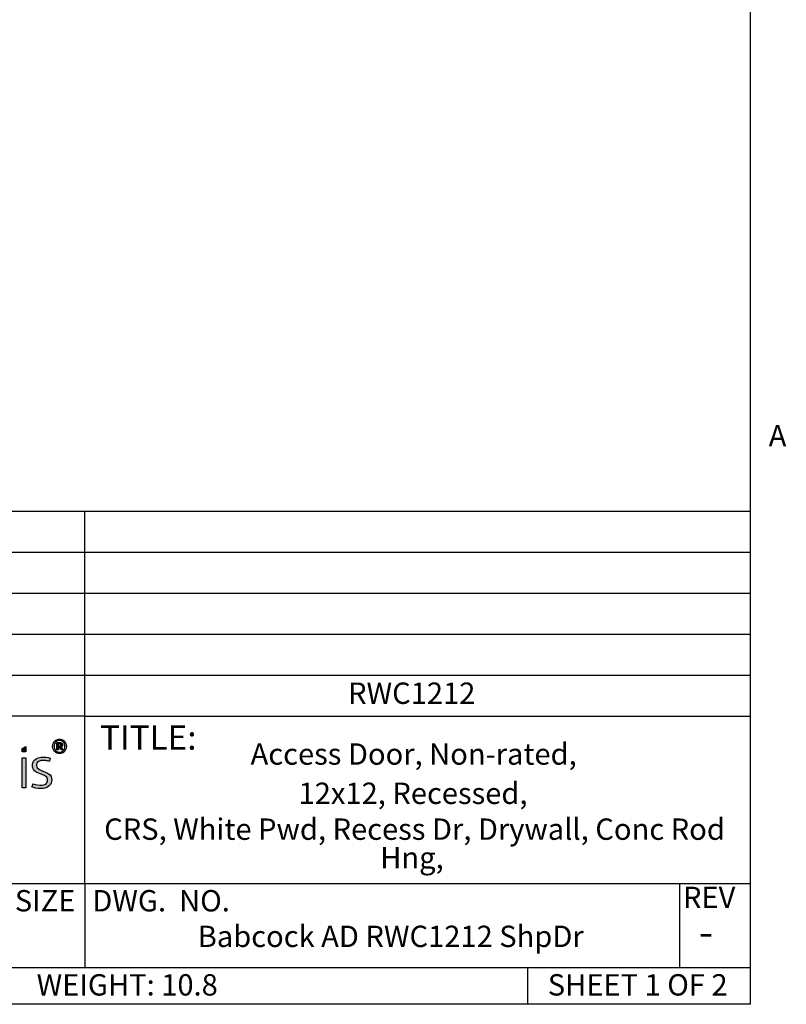
# Model space of a CAD drawing. Units: inches. Extents: x 0.7 to 53.2, y 1 to 41.2.
# Drawn here: x 39.9 to 52.8, y 1.9 to 18.4 of the extents above; entities that cross this region are included whole.
import ezdxf

# ---------------------------------------------------------------- set-up
doc = ezdxf.new("R2010")
doc.units = ezdxf.units.IN
doc.header["$MEASUREMENT"] = 0
for name, color, linetype in [('BABCOCK', 7, 'Continuous'), ('FORMAT', 7, 'Continuous'), ('LAYER_1', 179, 'Continuous')]:
    doc.layers.add(name, color=color, linetype=linetype)
doc.styles.add('SLDTEXTSTYLE0', font='TXT', dxfattribs={"width": 0.605})

# ---------------------------------------------------------------- blocks, each defined once
blk = doc.blocks.new('Babcock Davis Logo - Block')
at = {"linetype": 'Continuous', "ltscale": 4.91}
h = blk.add_hatch(color=7, dxfattribs=at)
edge = h.paths.add_edge_path(flags=0)
edge.add_spline(control_points=[(24.005, 3.154), (24.025, 3.105), (24.035, 3.05), (24.035, 2.99), (24.035, 2.93), (24.025, 2.875), (24.005, 2.826), (23.984, 2.777), (23.957, 2.735), (23.922, 2.7)], knot_values=[11, 11, 11, 11, 12, 12, 12, 13, 13, 13, 14, 14, 14, 14], weights=[1, 1, 1, 1, 1, 1, 1, 1, 1, 1], degree=3, periodic=0)
edge.add_spline(control_points=[(23.922, 2.7), (23.887, 2.664), (23.846, 2.636), (23.799, 2.617)], knot_values=[14, 14, 14, 14, 15, 15, 15, 15], weights=[1, 1, 1, 1], degree=3, periodic=0)
edge.add_spline(control_points=[(23.799, 2.617), (23.752, 2.597), (23.702, 2.587), (23.649, 2.587)], knot_values=[15, 15, 15, 15, 16, 16, 16, 16], weights=[1, 1, 1, 1], degree=3, periodic=0)
edge.add_spline(control_points=[(23.649, 2.587), (23.595, 2.587), (23.546, 2.597), (23.499, 2.617)], knot_values=[0, 0, 0, 0, 1, 1, 1, 1], weights=[1, 1, 1, 1], degree=3, periodic=0)
edge.add_spline(control_points=[(23.499, 2.617), (23.453, 2.636), (23.412, 2.664), (23.378, 2.7)], knot_values=[1, 1, 1, 1, 2, 2, 2, 2], weights=[1, 1, 1, 1], degree=3, periodic=0)
edge.add_spline(control_points=[(23.378, 2.7), (23.343, 2.735), (23.315, 2.777), (23.295, 2.826)], knot_values=[2, 2, 2, 2, 3, 3, 3, 3], weights=[1, 1, 1, 1], degree=3, periodic=0)
edge.add_spline(control_points=[(23.295, 2.826), (23.274, 2.875), (23.264, 2.93), (23.264, 2.99), (23.264, 3.05), (23.274, 3.105), (23.295, 3.154)], knot_values=[3, 3, 3, 3, 4, 4, 4, 5, 5, 5, 5], weights=[1, 1, 1, 1, 1, 1, 1], degree=3, periodic=0)
edge.add_spline(control_points=[(23.295, 3.154), (23.315, 3.203), (23.343, 3.245), (23.378, 3.281)], knot_values=[5, 5, 5, 5, 6, 6, 6, 6], weights=[1, 1, 1, 1], degree=3, periodic=0)
edge.add_spline(control_points=[(23.378, 3.281), (23.412, 3.316), (23.453, 3.344), (23.499, 3.363)], knot_values=[6, 6, 6, 6, 7, 7, 7, 7], weights=[1, 1, 1, 1], degree=3, periodic=0)
edge.add_spline(control_points=[(23.499, 3.363), (23.546, 3.383), (23.595, 3.393), (23.649, 3.393), (23.702, 3.393), (23.752, 3.383), (23.799, 3.363)], knot_values=[7, 7, 7, 7, 8, 8, 8, 9, 9, 9, 9], weights=[1, 1, 1, 1, 1, 1, 1], degree=3, periodic=0)
edge.add_spline(control_points=[(23.799, 3.363), (23.846, 3.344), (23.887, 3.316), (23.922, 3.281)], knot_values=[9, 9, 9, 9, 10, 10, 10, 10], weights=[1, 1, 1, 1], degree=3, periodic=0)
edge.add_spline(control_points=[(23.922, 3.281), (23.957, 3.245), (23.984, 3.203), (24.005, 3.154)], knot_values=[10, 10, 10, 10, 11, 11, 11, 11], weights=[1, 1, 1, 1], degree=3, periodic=0)
edge = h.paths.add_edge_path(flags=0)
edge.add_spline(control_points=[(23.528, 2.686), (23.565, 2.67), (23.605, 2.663), (23.649, 2.663)], knot_values=[15, 15, 15, 15, 16, 16, 16, 16], weights=[1, 1, 1, 1], degree=3, periodic=0)
edge.add_spline(control_points=[(23.649, 2.663), (23.691, 2.663), (23.731, 2.67), (23.768, 2.686)], knot_values=[0, 0, 0, 0, 1, 1, 1, 1], weights=[1, 1, 1, 1], degree=3, periodic=0)
edge.add_spline(control_points=[(23.768, 2.686), (23.806, 2.702), (23.838, 2.724), (23.866, 2.753)], knot_values=[1, 1, 1, 1, 2, 2, 2, 2], weights=[1, 1, 1, 1], degree=3, periodic=0)
edge.add_spline(control_points=[(23.866, 2.753), (23.893, 2.781), (23.914, 2.816), (23.93, 2.856)], knot_values=[2, 2, 2, 2, 3, 3, 3, 3], weights=[1, 1, 1, 1], degree=3, periodic=0)
edge.add_spline(control_points=[(23.93, 2.856), (23.946, 2.896), (23.954, 2.941), (23.954, 2.99), (23.954, 3.038), (23.946, 3.082), (23.93, 3.122)], knot_values=[3, 3, 3, 3, 4, 4, 4, 5, 5, 5, 5], weights=[1, 1, 1, 1, 1, 1, 1], degree=3, periodic=0)
edge.add_spline(control_points=[(23.93, 3.122), (23.914, 3.162), (23.893, 3.197), (23.866, 3.226)], knot_values=[5, 5, 5, 5, 6, 6, 6, 6], weights=[1, 1, 1, 1], degree=3, periodic=0)
edge.add_spline(control_points=[(23.866, 3.226), (23.838, 3.256), (23.806, 3.278), (23.768, 3.295)], knot_values=[6, 6, 6, 6, 7, 7, 7, 7], weights=[1, 1, 1, 1], degree=3, periodic=0)
edge.add_spline(control_points=[(23.768, 3.295), (23.731, 3.311), (23.691, 3.319), (23.649, 3.319), (23.605, 3.319), (23.565, 3.311), (23.528, 3.295)], knot_values=[7, 7, 7, 7, 8, 8, 8, 9, 9, 9, 9], weights=[1, 1, 1, 1, 1, 1, 1], degree=3, periodic=0)
edge.add_spline(control_points=[(23.528, 3.295), (23.491, 3.278), (23.459, 3.256), (23.433, 3.226)], knot_values=[9, 9, 9, 9, 10, 10, 10, 10], weights=[1, 1, 1, 1], degree=3, periodic=0)
edge.add_spline(control_points=[(23.433, 3.226), (23.406, 3.197), (23.385, 3.162), (23.369, 3.122)], knot_values=[10, 10, 10, 10, 11, 11, 11, 11], weights=[1, 1, 1, 1], degree=3, periodic=0)
edge.add_spline(control_points=[(23.369, 3.122), (23.354, 3.082), (23.346, 3.038), (23.346, 2.99), (23.346, 2.941), (23.354, 2.896), (23.369, 2.856)], knot_values=[11, 11, 11, 11, 12, 12, 12, 13, 13, 13, 13], weights=[1, 1, 1, 1, 1, 1, 1], degree=3, periodic=0)
edge.add_spline(control_points=[(23.369, 2.856), (23.385, 2.816), (23.406, 2.781), (23.433, 2.753)], knot_values=[13, 13, 13, 13, 14, 14, 14, 14], weights=[1, 1, 1, 1], degree=3, periodic=0)
edge.add_spline(control_points=[(23.433, 2.753), (23.459, 2.724), (23.491, 2.702), (23.528, 2.686)], knot_values=[14, 14, 14, 14, 15, 15, 15, 15], weights=[1, 1, 1, 1], degree=3, periodic=0)
for points in [[(21.766, 2.678), (21.766, 2.975), (21.563, 2.869), (21.563, 2.678)], [(21.562, 2.342), (21.562, 0.678), (21.767, 0.678), (21.767, 2.342)]]:
    blk.add_hatch(color=7, dxfattribs=at).paths.add_polyline_path(points, flags=0)
h = blk.add_hatch(color=7, dxfattribs=at)
edge = h.paths.add_edge_path(flags=0)
edge.add_spline(control_points=[(23.741, 2.957), (23.764, 2.965), (23.782, 2.98), (23.796, 3.001), (23.81, 3.022), (23.816, 3.045), (23.816, 3.07), (23.816, 3.119), (23.801, 3.153), (23.769, 3.173), (23.738, 3.193), (23.701, 3.203), (23.657, 3.203)], knot_values=[0, 0, 0, 0, 1, 2, 3, 4, 5, 6, 7, 8, 9, 10, 10, 10, 10], weights=[1, 1, 1, 1, 1, 1, 1, 1, 1, 1, 1, 1, 1], degree=3, periodic=0)
edge.add_line((23.657, 3.203), (23.501, 3.203))
edge.add_line((23.501, 3.203), (23.501, 2.787))
edge.add_line((23.501, 2.787), (23.585, 2.787))
edge.add_line((23.585, 2.787), (23.585, 2.931))
edge.add_line((23.585, 2.931), (23.669, 2.931))
edge.add_line((23.669, 2.931), (23.741, 2.787))
edge.add_line((23.741, 2.787), (23.835, 2.787))
edge.add_line((23.835, 2.787), (23.741, 2.957))
edge = h.paths.add_edge_path(flags=0)
edge.add_spline(control_points=[(23.643, 3.133), (23.674, 3.133), (23.696, 3.127), (23.708, 3.115), (23.72, 3.102), (23.726, 3.086), (23.726, 3.066), (23.726, 3.019), (23.697, 2.996), (23.638, 2.996)], knot_values=[0, 0, 0, 0, 1, 2, 3, 4, 5, 6, 7, 7, 7, 7], weights=[1, 1, 1, 1, 1, 1, 1, 1, 1, 1], degree=3, periodic=0)
edge.add_line((23.638, 2.996), (23.585, 2.996))
edge.add_line((23.585, 2.996), (23.585, 3.133))
edge.add_line((23.585, 3.133), (23.643, 3.133))
h = blk.add_hatch(color=7, dxfattribs=at)
edge = h.paths.add_edge_path(flags=0)
edge.add_spline(control_points=[(23.133, 2.328), (23.12, 2.271), (23.109, 2.216), (23.097, 2.16)], knot_values=[0, 0, 0, 0, 0.013889, 0.013889, 0.013889, 0.013889], weights=[1, 1, 1, 1], degree=3, periodic=0)
edge.add_spline(control_points=[(23.097, 2.16), (23.018, 2.171), (22.943, 2.184), (22.868, 2.191)], knot_values=[0.013889, 0.013889, 0.013889, 0.013889, 0.027778, 0.027778, 0.027778, 0.027778], weights=[1, 1, 1, 1], degree=3, periodic=0)
edge.add_spline(control_points=[(22.868, 2.191), (22.754, 2.202), (22.641, 2.207), (22.53, 2.17)], knot_values=[0.027778, 0.027778, 0.027778, 0.027778, 0.041667, 0.041667, 0.041667, 0.041667], weights=[1, 1, 1, 1], degree=3, periodic=0)
edge.add_spline(control_points=[(22.53, 2.17), (22.438, 2.139), (22.384, 2.076), (22.369, 1.981)], knot_values=[0.041667, 0.041667, 0.041667, 0.041667, 0.055556, 0.055556, 0.055556, 0.055556], weights=[1, 1, 1, 1], degree=3, periodic=0)
edge.add_spline(control_points=[(22.369, 1.981), (22.354, 1.886), (22.376, 1.796), (22.459, 1.744)], knot_values=[0.055556, 0.055556, 0.055556, 0.055556, 0.069444, 0.069444, 0.069444, 0.069444], weights=[1, 1, 1, 1], degree=3, periodic=0)
edge.add_spline(control_points=[(22.459, 1.744), (22.554, 1.684), (22.659, 1.642), (22.761, 1.592)], knot_values=[0.069444, 0.069444, 0.069444, 0.069444, 0.083333, 0.083333, 0.083333, 0.083333], weights=[1, 1, 1, 1], degree=3, periodic=0)
edge.add_spline(control_points=[(22.761, 1.592), (22.854, 1.547), (22.952, 1.511), (23.04, 1.457)], knot_values=[0.083333, 0.083333, 0.083333, 0.083333, 0.097222, 0.097222, 0.097222, 0.097222], weights=[1, 1, 1, 1], degree=3, periodic=0)
edge.add_spline(control_points=[(23.04, 1.457), (23.299, 1.297), (23.234, 0.945), (23.097, 0.804)], knot_values=[0.097222, 0.097222, 0.097222, 0.097222, 0.111111, 0.111111, 0.111111, 0.111111], weights=[1, 1, 1, 1], degree=3, periodic=0)
edge.add_spline(control_points=[(23.097, 0.804), (22.998, 0.701), (22.873, 0.656), (22.738, 0.638)], knot_values=[0.111111, 0.111111, 0.111111, 0.111111, 0.125, 0.125, 0.125, 0.125], weights=[1, 1, 1, 1], degree=3, periodic=0)
edge.add_spline(control_points=[(22.738, 0.638), (22.54, 0.611), (22.346, 0.637), (22.158, 0.704)], knot_values=[0.125, 0.125, 0.125, 0.125, 0.138889, 0.138889, 0.138889, 0.138889], weights=[1, 1, 1, 1], degree=3, periodic=0)
edge.add_spline(control_points=[(22.158, 0.704), (22.143, 0.709), (22.129, 0.716), (22.109, 0.725)], knot_values=[0.138889, 0.138889, 0.138889, 0.138889, 0.152778, 0.152778, 0.152778, 0.152778], weights=[1, 1, 1, 1], degree=3, periodic=0)
edge.add_spline(control_points=[(22.109, 0.725), (22.128, 0.781), (22.146, 0.835), (22.166, 0.891)], knot_values=[0.152778, 0.152778, 0.152778, 0.152778, 0.166667, 0.166667, 0.166667, 0.166667], weights=[1, 1, 1, 1], degree=3, periodic=0)
edge.add_spline(control_points=[(22.166, 0.891), (22.333, 0.839), (22.501, 0.809), (22.673, 0.821)], knot_values=[0.166667, 0.166667, 0.166667, 0.166667, 0.180556, 0.180556, 0.180556, 0.180556], weights=[1, 1, 1, 1], degree=3, periodic=0)
edge.add_spline(control_points=[(22.673, 0.821), (22.776, 0.829), (22.878, 0.849), (22.942, 0.943)], knot_values=[0.180556, 0.180556, 0.180556, 0.180556, 0.194444, 0.194444, 0.194444, 0.194444], weights=[1, 1, 1, 1], degree=3, periodic=0)
edge.add_spline(control_points=[(22.942, 0.943), (23.033, 1.077), (22.99, 1.255), (22.837, 1.338)], knot_values=[0.194444, 0.194444, 0.194444, 0.194444, 0.208333, 0.208333, 0.208333, 0.208333], weights=[1, 1, 1, 1], degree=3, periodic=0)
edge.add_spline(control_points=[(22.837, 1.338), (22.743, 1.389), (22.64, 1.425), (22.539, 1.466)], knot_values=[0.208333, 0.208333, 0.208333, 0.208333, 0.222222, 0.222222, 0.222222, 0.222222], weights=[1, 1, 1, 1], degree=3, periodic=0)
edge.add_spline(control_points=[(22.539, 1.466), (22.44, 1.507), (22.342, 1.548), (22.259, 1.62)], knot_values=[0.222222, 0.222222, 0.222222, 0.222222, 0.236111, 0.236111, 0.236111, 0.236111], weights=[1, 1, 1, 1], degree=3, periodic=0)
edge.add_spline(control_points=[(22.259, 1.62), (22.073, 1.781), (22.106, 2.164), (22.339, 2.295)], knot_values=[0.236111, 0.236111, 0.236111, 0.236111, 0.25, 0.25, 0.25, 0.25], weights=[1, 1, 1, 1], degree=3, periodic=0)
edge.add_spline(control_points=[(22.339, 2.295), (22.429, 2.346), (22.525, 2.372), (22.626, 2.381)], knot_values=[0.25, 0.25, 0.25, 0.25, 0.263889, 0.263889, 0.263889, 0.263889], weights=[1, 1, 1, 1], degree=3, periodic=0)
edge.add_spline(control_points=[(22.626, 2.381), (22.791, 2.397), (22.964, 2.378), (23.133, 2.328)], knot_values=[0.263889, 0.263889, 0.263889, 0.263889, 0.277778, 0.277778, 0.277778, 0.277778], weights=[1, 1, 1, 1], degree=3, periodic=0)
at = {"layer": 'LAYER_1', "ltscale": 4.91}
for p, q in [((21.563, 2.869), (21.766, 2.975)), ((21.563, 2.678), (21.563, 2.869)), ((21.766, 2.975), (21.766, 2.678)), ((23.501, 2.787), (23.501, 3.203)), ((23.501, 3.203), (23.657, 3.203)), ((23.585, 2.787), (23.501, 2.787)), ((23.643, 3.133), (23.585, 3.133)), ((23.585, 3.133), (23.585, 2.996)), ((23.585, 2.996), (23.638, 2.996)), ((23.669, 2.931), (23.585, 2.931)), ((23.585, 2.931), (23.585, 2.787)), ((23.741, 2.787), (23.669, 2.931)), ((23.741, 2.957), (23.835, 2.787)), ((23.835, 2.787), (23.741, 2.787)), ((21.562, 2.342), (21.767, 2.342)), ((21.562, 0.678), (21.562, 2.342)), ((21.766, 2.678), (21.563, 2.678)), ((21.767, 2.342), (21.767, 0.678)), ((21.767, 0.678), (21.562, 0.678))]:
    blk.add_line(p, q, dxfattribs=at)
for points in [[(23.378, 3.281), (23.412, 3.316), (23.453, 3.344), (23.499, 3.363)], [(23.799, 3.363), (23.846, 3.344), (23.887, 3.316), (23.922, 3.281)], [(23.295, 3.154), (23.315, 3.203), (23.343, 3.245), (23.378, 3.281)], [(23.378, 2.7), (23.343, 2.735), (23.315, 2.777), (23.295, 2.826)], [(23.433, 3.226), (23.406, 3.197), (23.385, 3.162), (23.369, 3.122)], [(23.369, 2.856), (23.385, 2.816), (23.406, 2.781), (23.433, 2.753)], [(23.528, 3.295), (23.491, 3.278), (23.459, 3.256), (23.433, 3.226)], [(23.433, 2.753), (23.459, 2.724), (23.491, 2.702), (23.528, 2.686)], [(23.638, 2.996), (23.697, 2.996), (23.726, 3.019), (23.726, 3.066), (23.726, 3.086), (23.72, 3.102), (23.708, 3.115), (23.696, 3.127), (23.674, 3.133), (23.643, 3.133)], [(23.657, 3.203), (23.701, 3.203), (23.738, 3.193), (23.769, 3.173), (23.801, 3.153), (23.816, 3.119), (23.816, 3.07), (23.816, 3.045), (23.81, 3.022), (23.796, 3.001), (23.782, 2.98), (23.764, 2.965), (23.741, 2.957)], [(23.866, 3.226), (23.838, 3.256), (23.806, 3.278), (23.768, 3.295)], [(23.768, 2.686), (23.806, 2.702), (23.838, 2.724), (23.866, 2.753)], [(23.93, 3.122), (23.914, 3.162), (23.893, 3.197), (23.866, 3.226)], [(23.866, 2.753), (23.893, 2.781), (23.914, 2.816), (23.93, 2.856)], [(23.922, 3.281), (23.957, 3.245), (23.984, 3.203), (24.005, 3.154)], [(22.259, 1.62), (22.073, 1.781), (22.106, 2.164), (22.339, 2.295)], [(22.339, 2.295), (22.429, 2.346), (22.525, 2.372), (22.626, 2.381)], [(22.868, 2.191), (22.754, 2.202), (22.641, 2.207), (22.53, 2.17)], [(22.626, 2.381), (22.791, 2.397), (22.964, 2.378), (23.133, 2.328)], [(23.133, 2.328), (23.12, 2.271), (23.109, 2.216), (23.097, 2.16)], [(23.499, 2.617), (23.453, 2.636), (23.412, 2.664), (23.378, 2.7)], [(23.649, 2.587), (23.595, 2.587), (23.546, 2.597), (23.499, 2.617)], [(23.528, 2.686), (23.565, 2.67), (23.605, 2.663), (23.649, 2.663)], [(23.649, 2.663), (23.691, 2.663), (23.731, 2.67), (23.768, 2.686)], [(23.799, 2.617), (23.752, 2.597), (23.702, 2.587), (23.649, 2.587)], [(23.922, 2.7), (23.887, 2.664), (23.846, 2.636), (23.799, 2.617)], [(22.369, 1.981), (22.354, 1.886), (22.376, 1.796), (22.459, 1.744)], [(22.53, 2.17), (22.438, 2.139), (22.384, 2.076), (22.369, 1.981)], [(22.459, 1.744), (22.554, 1.684), (22.659, 1.642), (22.761, 1.592)], [(23.097, 2.16), (23.018, 2.171), (22.943, 2.184), (22.868, 2.191)], [(22.539, 1.466), (22.44, 1.507), (22.342, 1.548), (22.259, 1.62)], [(22.837, 1.338), (22.743, 1.389), (22.64, 1.425), (22.539, 1.466)], [(22.761, 1.592), (22.854, 1.547), (22.952, 1.511), (23.04, 1.457)], [(22.942, 0.943), (23.033, 1.077), (22.99, 1.255), (22.837, 1.338)], [(23.04, 1.457), (23.299, 1.297), (23.234, 0.945), (23.097, 0.804)], [(22.109, 0.725), (22.128, 0.781), (22.146, 0.835), (22.166, 0.891)], [(22.158, 0.704), (22.143, 0.709), (22.129, 0.716), (22.109, 0.725)], [(22.738, 0.638), (22.54, 0.611), (22.346, 0.637), (22.158, 0.704)], [(22.166, 0.891), (22.333, 0.839), (22.501, 0.809), (22.673, 0.821)], [(22.673, 0.821), (22.776, 0.829), (22.878, 0.849), (22.942, 0.943)], [(23.097, 0.804), (22.998, 0.701), (22.873, 0.656), (22.738, 0.638)]]:
    blk.add_open_spline(points, degree=3, dxfattribs=at)
for points, knots in [([(23.499, 3.363), (23.546, 3.383), (23.595, 3.393), (23.649, 3.393), (23.702, 3.393), (23.752, 3.383), (23.799, 3.363)], [7, 7, 7, 7, 8, 8, 8, 9, 9, 9, 9]), ([(23.768, 3.295), (23.731, 3.311), (23.691, 3.319), (23.649, 3.319), (23.605, 3.319), (23.565, 3.311), (23.528, 3.295)], [7, 7, 7, 7, 8, 8, 8, 9, 9, 9, 9]), ([(23.295, 2.826), (23.274, 2.875), (23.264, 2.93), (23.264, 2.99), (23.264, 3.05), (23.274, 3.105), (23.295, 3.154)], [3, 3, 3, 3, 4, 4, 4, 5, 5, 5, 5]), ([(23.369, 3.122), (23.354, 3.082), (23.346, 3.038), (23.346, 2.99), (23.346, 2.941), (23.354, 2.896), (23.369, 2.856)], [11, 11, 11, 11, 12, 12, 12, 13, 13, 13, 13]), ([(24.005, 3.154), (24.025, 3.105), (24.035, 3.05), (24.035, 2.99), (24.035, 2.93), (24.025, 2.875), (24.005, 2.826), (23.984, 2.777), (23.957, 2.735), (23.922, 2.7)], [11, 11, 11, 11, 12, 12, 12, 13, 13, 13, 14, 14, 14, 14]), ([(23.93, 2.856), (23.946, 2.896), (23.954, 2.941), (23.954, 2.99), (23.954, 3.038), (23.946, 3.082), (23.93, 3.122)], [3, 3, 3, 3, 4, 4, 4, 5, 5, 5, 5])]:
    blk.add_open_spline(points, degree=3, knots=knots, dxfattribs=at)
blk = doc.blocks.new('SW_NOTE_9')
at = {"layer": 'FORMAT', "color": 0, "ltscale": 4.91, "attachment_point": 2, "style": 'SLDTEXTSTYLE0'}
for s, insert, char_height in [('CRS, White Pwd, Recess Dr, Drywall, Conc Rod', (5.18, 0.462), 0.35802), ('Hng,', (5.137, -0.016), 0.358)]:
    blk.add_mtext(s, dxfattribs=dict(at, insert=insert, char_height=char_height))

msp = doc.modelspace()

# ---------------------------------------------------------------- linework, layer by layer
at = {"color": 8, "linetype": 'Continuous', "lineweight": 18, "ltscale": 4.91}
for q in [(52.1929416, 40.2230793), (1.6199416, 1.9250793)]:
    msp.add_line((52.1929416, 1.9250793), q, dxfattribs=at)
at = {"layer": 'FORMAT', "ltscale": 4.91}
for q in [(52.1929416, 40.2230793), (1.6199416, 1.9250793)]:
    msp.add_line((52.1929416, 1.9250793), q, dxfattribs=at)
at = {"layer": 'FORMAT', "color": 8, "ltscale": 4.91}
for p, q in [((33.2050102, 10.1928568), (52.1929416, 10.1928568)), ((41.0266663, 6.7558568), (41.0266663, 10.1928568)), ((33.2050102, 9.5054568), (52.1929416, 9.5054568)), ((33.2050102, 8.8180568), (52.1929416, 8.8180568)), ((33.2050102, 8.1306568), (52.1929416, 8.1306568)), ((33.2050102, 7.4432568), (52.1929416, 7.4432568)), ((41.0266663, 6.7558568), (33.2050102, 6.7558568)), ((41.0266663, 3.9509147), (41.0266663, 6.7558568)), ((41.0266663, 6.7558568), (52.1929416, 6.7558568)), ((33.2050102, 3.9509147), (52.1929416, 3.9509147)), ((41.0266663, 3.9509147), (41.0266663, 2.5438882)), ((50.9980212, 3.9509147), (50.9980212, 2.5438882)), ((39.699557, 2.5438882), (52.1929416, 2.5438882)), ((48.4529134, 2.5438882), (48.4529134, 1.9250793))]:
    msp.add_line(p, q, dxfattribs=at)

# ---------------------------------------------------------------- block references
at = {"layer": 'BABCOCK', "ltscale": 4.91, "xscale": 0.3, "yscale": 0.3, "zscale": 0.3}
msp.add_blockref('Babcock Davis Logo - Block', (33.5067671, 5.3533858), dxfattribs=at)
at = {"layer": 'FORMAT', "ltscale": 4.91}
msp.add_blockref('SW_NOTE_9', (41.3755199, 4.5789527), dxfattribs=at)

# ---------------------------------------------------------------- texts
at = {"layer": 'FORMAT', "ltscale": 4.91, "style": 'SLDTEXTSTYLE0'}
for s, insert, char_height, attachment_point in [('A', (52.496196, 11.6382957), 0.3580208, 1), ('RWC1212', (46.5086005, 7.3204181), 0.35802083, 2), ('TITLE:', (41.2807747, 6.6040113), 0.40916667, 1), ('Access Door, Non-rated,', (46.5409225, 6.3009412), 0.358020833, 2), ('12x12, Recessed,', (46.5308526, 5.6421692), 0.358020833, 2), ('SIZE', (39.8517814, 3.8406543), 0.35802083, 1), ('DWG.  NO.', (41.1512953, 3.8406543), 0.35802083, 1), ('REV', (51.0577725, 3.8974263), 0.35802083, 1), ('Babcock AD RWC1212 ShpDr', (46.155907, 3.2437265), 0.358020833, 2), ('WEIGHT: 10.8', (40.2179371, 2.4303415), 0.358020833, 1), ('SHEET 1 OF 2', (48.7900649, 2.4303415), 0.358020833, 1)]:
    msp.add_mtext(s, dxfattribs=dict(at, insert=insert, char_height=char_height, attachment_point=attachment_point))
at = {"layer": 'FORMAT', "color": 7, "ltscale": 4.91, "insert": (51.4448174, 3.3980439), "char_height": 0.5114583, "attachment_point": 2, "style": 'SLDTEXTSTYLE0'}
msp.add_mtext('-', dxfattribs=at)

doc.saveas('drawing.dxf')
